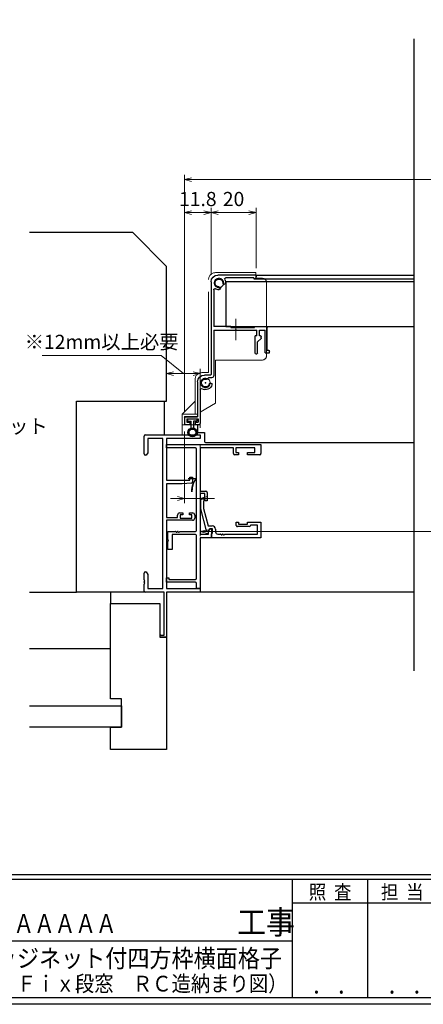
# Model space of a CAD drawing. Units: millimetres. Extents: x -1 to 2514, y 12 to 867.
# Drawn here: x 694 to 874, y 12 to 450 of the extents above; entities that cross this region are included whole.
import ezdxf
from ezdxf.enums import TextEntityAlignment as Align

# ---------------------------------------------------------------- set-up
doc = ezdxf.new("R2010")
doc.units = ezdxf.units.MM
doc.header["$LTSCALE"] = 3
doc.linetypes.add('ACAD_ISO02W100', pattern=[15, 12, -3])
doc.linetypes.add('ACAD_ISO04W100', pattern=[30, 24, -3, 0, -3])
doc.layers.get('0').update_dxf_attribs({"lineweight": 25})
doc.layers.get('Defpoints').update_dxf_attribs({"color": 151, "lineweight": 25})
for name, color, linetype, lineweight in [('0000YKKｻｯｼ枠', 7, 'Continuous', 25), ('003', 2, 'Continuous', 25), ('006', 4, 'ACAD_ISO04W100', 20), ('007', 4, 'ACAD_ISO02W100', 20)]:
    doc.layers.add(name, color=color, linetype=linetype, lineweight=lineweight)
doc.layers.add('0000躯体', color=253, linetype='Continuous')
doc.layers.add('YKK_ZWAK', color=7, linetype='Continuous')
doc.styles.add('DIM', font='romans.shx', dxfattribs={"width": 0.75, "bigfont": 'extfont.shx'})
doc.styles.add('YKK_OSSTYLE1', font='romans.shx', dxfattribs={"width": 0.9, "bigfont": 'EXTFONT.SHX'})
doc.dimstyles.new('DIM', dxfattribs={"dimtxt": 3, "dimasz": 1.5, "dimexe": 1, "dimexo": 1.5, "dimgap": 1, "dimtad": 1, "dimdsep": 46, "dimtxsty": 'DIM', "dimblk": 'OPEN30', "dimcen": 0, "dimclrd": 4, "dimclre": 4, "dimclrt": 7, "dimadec": 0, "dimazin": 0, "dimtfac": 1, "dimtmove": 0, "dimatfit": 3, "dimldrblk": 'OPEN30', "dimfxl": 0, "dimlwd": 20, "dimlwe": 20, "dimarcsym": 0})

# ---------------------------------------------------------------- blocks, each defined once
blk = doc.blocks.new('_Open30')
at = {"color": 0, "linetype": 'ByBlock', "lineweight": -2}
for p, q in [((-1, 0.27), (0, 0)), ((0, 0), (-1, -0.27)), ((0, 0), (-1, 0))]:
    blk.add_line(p, q, dxfattribs=at)
blk = doc.blocks.new('*D73')
at = {"color": 4, "lineweight": 20, "ltscale": 0.2}
for p, q in [((774.46, 260.74), (774.46, 220.26)), ((1114.46, 260.74), (1114.46, 220.26)), ((1111.31, 222.36), (777.61, 222.36))]:
    blk.add_line(p, q, dxfattribs=at)
at = {"layer": 'Defpoints', "color": 0, "ltscale": 0.2}
for p in [(774.46, 263.89), (1114.46, 263.89), (774.46, 222.36)]:
    blk.add_point(p, dxfattribs=at)
at = {"color": 4, "lineweight": 20, "ltscale": 0.2, "xscale": 3.15, "yscale": 3.15, "zscale": 3.15, "rotation": 180}
blk.add_blockref('_Open30', (774.46, 222.36), dxfattribs=at)
at = {"color": 4, "lineweight": 20, "ltscale": 0.2, "xscale": 3.15, "yscale": 3.15, "zscale": 3.15}
blk.add_blockref('_Open30', (1114.46, 222.36), dxfattribs=at)
at = {"color": 7, "ltscale": 0.2, "insert": (944.46, 227.61), "char_height": 6.3, "attachment_point": 5, "style": 'DIM'}
blk.add_mtext('SW', dxfattribs=at)
blk = doc.blocks.new('stard')
at = {"layer": '003'}
for p, q in [((752.43, 207.74), (769.43, 207.74)), ((752.43, 207.74), (752.43, 207.04)), ((753.43, 206.54), (765.93, 206.54)), ((753.43, 206.54), (753.43, 206.04)), ((772.43, 204.74), (772.43, 163.54)), ((771.23, 201.24), (771.23, 184.89)), ((747.43, 174.39), (747.43, 184.39)), ((753.18, 184.89), (747.93, 184.89)), ((753.18, 184.39), (753.18, 184.89)), ((763.68, 184.39), (753.18, 184.39)), ((763.68, 184.89), (771.23, 184.89)), ((763.68, 184.89), (763.68, 184.39)), ((750.83, 183.19), (748.43, 183.19)), ((748.43, 173.19), (748.43, 183.19)), ((750.83, 180.69), (750.83, 183.19)), ((761.13, 183.19), (752.03, 183.19)), ((752.03, 180.69), (752.03, 183.19)), ((752.03, 180.69), (752.83, 180.69)), ((752.83, 172.99), (752.83, 180.69)), ((761.43, 183.49), (761.13, 183.19)), ((761.43, 183.49), (761.73, 183.19)), ((771.23, 183.19), (761.73, 183.19)), ((771.23, 183.19), (771.23, 163.04)), ((750.22, 179.6), (751.83, 177.99)), ((751.83, 172.99), (751.83, 177.99)), ((746.43, 173.19), (746.43, 173.89)), ((748.43, 173.19), (746.43, 173.19)), ((747.43, 174.39), (746.93, 174.39)), ((752.53, 172.69), (752.13, 172.69)), ((772.73, 163.24), (775.43, 163.24)), ((772.23, 162.04), (773.51, 162.04)), ((778.43, 160.24), (778.43, 144.74)), ((777.23, 156.74), (777.23, 141.74)), ((783.73, 144.74), (778.43, 144.74)), ((779.58, 141.24), (777.73, 141.24)), ((783.23, 143.74), (778.23, 143.74)), ((778.23, 143.74), (778.23, 142.24)), ((779.58, 142.24), (778.23, 142.24)), ((779.58, 142.24), (779.58, 141.24)), ((783.23, 142.24), (781.88, 142.24)), ((781.88, 142.24), (781.88, 141.24)), ((784.23, 141.24), (781.88, 141.24)), ((783.23, 143.74), (783.23, 142.24)), ((784.23, 144.24), (784.23, 141.24))]:
    blk.add_line(p, q, dxfattribs=at)
at = {"layer": '003', "linetype": 'Continuous'}
for p, q in [((750.13, 179.82), (750.13, 180.39)), ((750.43, 180.69), (750.83, 180.69))]:
    blk.add_line(p, q, dxfattribs=at)
at = {"layer": '003'}
for centre, radius, start, end in [((753.43, 207.04), 1, 180, 270), ((765.93, 206.04), 0.5, 329.0503, 90), ((768.93, 204.24), 1.75, 270, 180), ((769.43, 204.74), 3, 0, 90), ((768.93, 204.24), 3, 149.0503, 180), ((766.55, 204.24), 0.625, 180, 0), ((768.93, 201.87), 0.625, 90, 270), ((768.93, 204.24), 3, 270, 300.9497), ((770.73, 201.24), 0.5, 0, 120.9497), ((747.93, 184.39), 0.5, 90, 180), ((750.43, 179.82), 0.3, 180, 225), ((746.93, 173.89), 0.5, 90, 180), ((752.13, 172.99), 0.3, 180, 270), ((752.53, 172.99), 0.3, 270, 0), ((772.23, 163.04), 1, 180, 270), ((772.73, 163.54), 0.3, 180, 270), ((775.43, 160.24), 3, 0, 90), ((772.64, 159.13), 0.625, 15, 195), ((774.93, 159.74), 3, 195, 300.9497), ((774.93, 159.74), 1.75, 195, 105), ((773.51, 161.84), 0.2, 13.6058, 90), ((774.31, 162.04), 0.625, 193.6058, 285), ((776.73, 156.74), 0.5, 0, 120.9497), ((783.73, 144.24), 0.5, 0, 90), ((777.73, 141.74), 0.5, 180, 270)]:
    blk.add_arc(centre, radius, start, end, dxfattribs=at)
at = {"layer": '003', "linetype": 'Continuous'}
blk.add_arc((750.43, 180.39), 0.3, 90, 180, dxfattribs=at)
at = {"layer": '003'}
blk.add_point((774.93, 159.74), dxfattribs=at)
blk = doc.blocks.new('ASDFSTUJ')
at = {"layer": '007'}
for p, q in [((658.2, 17.02), (658.2, 19.52)), ((658.2, 19.52), (676.2, 19.52)), ((653.4, -17.38), (653.4, 15.02)), ((655.4, 17.02), (658.2, 17.02)), ((679.2, -24.98), (679.2, 16.52)), ((676.1, -19.38), (655.4, -19.38)), ((676.1, -38.58), (676.1, -19.38)), ((679.2, -24.98), (682.2, -24.98)), ((685.2, -43.48), (685.2, -27.98)), ((676.1, -38.58), (682.9, -42.51)), ((691, -43.48), (685.2, -37.68)), ((682.9, -48.18), (682.9, -42.51)), ((684.2, -43.48), (691, -43.48)), ((684.2, -44.48), (684.2, -43.48)), ((691, -43.48), (691, -52.68)), ((691, -48.18), (682.9, -48.18)), ((684.2, -44.48), (690, -44.48)), ((684.2, -48.18), (684.2, -52.68)), ((690, -44.48), (690, -48.18)), ((684.2, -52.68), (691, -52.68))]:
    blk.add_line(p, q, dxfattribs=at)
for centre in [(674.6, 14.92), (680.6, -29.58)]:
    blk.add_circle(centre, 2.1, dxfattribs=at)
for centre, radius, start, end in [((676.2, 16.52), 3, 0, 90), ((655.4, 15.02), 2, 90, 180), ((655.4, -17.38), 2, 180, 270), ((682.2, -27.98), 3, 0, 90)]:
    blk.add_arc(centre, radius, start, end, dxfattribs=at)
blk = doc.blocks.new('*D34')
at = {"color": 4, "lineweight": 20, "ltscale": 0.2}
for p, q in [((756.99, 300.72), (704.14, 300.72)), ((766.96, 292.67), (756.99, 300.72)), ((759.46, 283.54), (759.46, 294.77)), ((774.46, 268.54), (774.46, 294.77)), ((762.61, 292.67), (771.31, 292.67))]:
    blk.add_line(p, q, dxfattribs=at)
at = {"layer": 'Defpoints', "color": 0, "ltscale": 0.2}
for p in [(774.46, 292.67), (759.46, 280.39), (774.46, 265.39)]:
    blk.add_point(p, dxfattribs=at)
at = {"color": 4, "lineweight": 20, "ltscale": 0.2, "xscale": 3.15, "yscale": 3.15, "zscale": 3.15, "rotation": 180}
blk.add_blockref('_Open30', (759.46, 292.67), dxfattribs=at)
at = {"color": 4, "lineweight": 20, "ltscale": 0.2, "xscale": 3.15, "yscale": 3.15, "zscale": 3.15}
blk.add_blockref('_Open30', (774.46, 292.67), dxfattribs=at)
at = {"color": 7, "ltscale": 0.2, "insert": (730.57, 305.97), "char_height": 6.3, "attachment_point": 5, "style": 'DIM'}
blk.add_mtext('※12mm以上必要', dxfattribs=at)
blk = doc.blocks.new('*D68')
at = {"color": 4, "lineweight": 20, "ltscale": 0.2}
for p, q in [((767.46, 276.14), (767.46, 366.4)), ((770.61, 364.3), (776.11, 364.3)), ((779.26, 336.64), (779.26, 366.4))]:
    blk.add_line(p, q, dxfattribs=at)
at = {"layer": 'Defpoints', "color": 0, "ltscale": 0.2}
for p in [(779.26, 364.3), (779.26, 333.49), (767.46, 272.99)]:
    blk.add_point(p, dxfattribs=at)
at = {"color": 4, "lineweight": 20, "ltscale": 0.2, "xscale": 3.15, "yscale": 3.15, "zscale": 3.15, "rotation": 180}
blk.add_blockref('_Open30', (767.46, 364.3), dxfattribs=at)
at = {"color": 4, "lineweight": 20, "ltscale": 0.2, "xscale": 3.15, "yscale": 3.15, "zscale": 3.15}
blk.add_blockref('_Open30', (779.26, 364.3), dxfattribs=at)
at = {"color": 7, "ltscale": 0.2, "insert": (773.36, 369.55), "char_height": 6.3, "attachment_point": 5, "style": 'DIM'}
blk.add_mtext('11.8', dxfattribs=at)
blk = doc.blocks.new('*D69')
at = {"color": 4, "lineweight": 20, "ltscale": 0.2}
for p, q in [((779.26, 336.64), (779.26, 366.4)), ((782.41, 364.3), (796.11, 364.3)), ((799.26, 339.64), (799.26, 366.4))]:
    blk.add_line(p, q, dxfattribs=at)
at = {"layer": 'Defpoints', "color": 0, "ltscale": 0.2}
for p in [(799.26, 364.3), (779.26, 333.49), (799.26, 336.49)]:
    blk.add_point(p, dxfattribs=at)
at = {"color": 4, "lineweight": 20, "ltscale": 0.2, "xscale": 3.15, "yscale": 3.15, "zscale": 3.15, "rotation": 180}
blk.add_blockref('_Open30', (779.26, 364.3), dxfattribs=at)
at = {"color": 4, "lineweight": 20, "ltscale": 0.2, "xscale": 3.15, "yscale": 3.15, "zscale": 3.15}
blk.add_blockref('_Open30', (799.26, 364.3), dxfattribs=at)
at = {"color": 7, "ltscale": 0.2, "insert": (789.26, 369.55), "char_height": 6.3, "attachment_point": 5, "style": 'DIM'}
blk.add_mtext('20', dxfattribs=at)
blk = doc.blocks.new('*D70')
at = {"color": 4, "lineweight": 20, "ltscale": 0.2}
for p, q in [((767.46, 275.92), (767.46, 381.1)), ((1118.31, 379), (770.61, 379)), ((1121.46, 276.14), (1121.46, 381.1))]:
    blk.add_line(p, q, dxfattribs=at)
at = {"layer": 'Defpoints', "color": 0, "ltscale": 0.2}
for p in [(767.46, 379), (767.46, 272.77), (1121.46, 272.99)]:
    blk.add_point(p, dxfattribs=at)
at = {"color": 4, "lineweight": 20, "ltscale": 0.2, "xscale": 3.15, "yscale": 3.15, "zscale": 3.15, "rotation": 180}
blk.add_blockref('_Open30', (767.46, 379), dxfattribs=at)
at = {"color": 4, "lineweight": 20, "ltscale": 0.2, "xscale": 3.15, "yscale": 3.15, "zscale": 3.15}
blk.add_blockref('_Open30', (1121.46, 379), dxfattribs=at)
at = {"color": 7, "ltscale": 0.2, "insert": (944.46, 384.25), "char_height": 6.3, "attachment_point": 5, "style": 'DIM'}
blk.add_mtext('製品W=SW+14', dxfattribs=at)
blk = doc.blocks.new('2K-63007', base_point=(25, 20))
at = {"color": 0, "linetype": 'ByBlock', "lineweight": -2, "ltscale": 0.5}
for p, q in [((0, 81.5), (0, 89.5)), ((0.5, 90), (25, 90)), ((8.37, 88.37), (1.63, 88.37)), ((1.63, 88.37), (1.63, 82.09)), ((8.37, 21.63), (8.37, 88.37)), ((25, 88.37), (10, 88.37)), ((10, 88.37), (10, 69.9)), ((25, 90), (25, 88.37)), ((1, 81), (0.5, 81)), ((1.63, 82.09), (1, 81)), ((20.3, 69.9), (20.3, 71.2)), ((20.3, 71.2), (21.5, 71.2)), ((21.5, 71.2), (21.5, 69.05)), ((10, 69.9), (20.3, 69.9)), ((17, 68.2), (10, 68.2)), ((10, 68.2), (10, 53.2)), ((21.04, 68.55), (17, 68.2)), ((10, 53.2), (14.9, 53.2)), ((14.9, 53.2), (14.9, 54.3)), ((15.9, 55.3), (17.2, 55.3)), ((17.2, 54.5), (16.1, 54.5)), ((16.1, 54.5), (16.1, 53)), ((16.1, 53), (21.3, 53)), ((17.2, 55.3), (17.2, 54.5)), ((20.2, 54.5), (20.2, 55.3)), ((20.2, 55.3), (21.5, 55.3)), ((21.3, 54.5), (20.2, 54.5)), ((21.3, 53), (21.3, 54.5)), ((22.5, 54.3), (22.5, 53)), ((21.5, 52), (10, 52)), ((10, 52), (10, 21.63)), ((0, 25.46), (0, 28.5)), ((0.5, 29), (1, 29)), ((1, 29), (1.63, 27.91)), ((1.63, 27.91), (1.63, 21.63)), ((0, 24.46), (0, 24.54)), ((0, 20.5), (0, 23.54)), ((9, 20), (0.5, 20)), ((1.63, 21.63), (8.37, 21.63)), ((9, 0.9), (9, 20)), ((10, 21.63), (25, 21.63)), ((25, 20), (10, 20)), ((10, 20), (10, 0)), ((25, 21.63), (25, 20)), ((7.45, 0.9), (9, 0.9)), ((10, 0), (7.45, 0))]:
    blk.add_line(p, q, dxfattribs=at)
for centre, radius, start, end in [((0.5, 89.5), 0.5, 90, 180), ((0.5, 81.5), 0.5, 180, 270), ((21, 69.05), 0.5, 275, 360), ((15.9, 54.3), 1, 90, 180), ((21.5, 54.3), 1, 0, 90), ((21.5, 53), 1, 270, 0), ((0.5, 28.5), 0.5, 90, 180), ((0.2, 25.46), 0.2, 180, 246.4218), ((0.2, 24.54), 0.2, 113.5782, 180), ((0.2, 24.46), 0.2, 180, 246.4218), ((0.2, 23.54), 0.2, 113.5782, 180), ((0, 25), 0.3, 293.5782, 66.4218), ((0, 24), 0.3, 293.5782, 66.4218), ((0.5, 20.5), 0.5, 180, 270), ((7.45, 0.45), 0.45, 90, 270)]:
    blk.add_arc(centre, radius, start, end, dxfattribs=at)
blk = doc.blocks.new('基本$0$2K-64450')
at = {"color": 0, "linetype": 'ByBlock', "lineweight": -2, "ltscale": 0.5}
for p, q in [((0, 62.47), (0, 64.1)), ((0, 64.1), (42, 64.1)), ((12.87, 62.47), (0, 62.47)), ((13.37, 25.8), (13.37, 61.97)), ((29.8, 62.47), (15, 62.47)), ((15, 62.47), (15, 43.2)), ((29.8, 60), (29.8, 62.47)), ((39.3, 62.47), (30.8, 62.47)), ((30.8, 62.47), (30.8, 60.5)), ((39.3, 60.5), (39.3, 62.47)), ((42, 64.1), (42, 60)), ((32, 59.5), (30.3, 59.5)), ((30.8, 60.5), (32, 60.5)), ((32, 60.5), (32, 59.5)), ((36, 59.5), (36, 60.5)), ((36, 60.5), (39.3, 60.5)), ((41.5, 59.5), (36, 59.5)), ((15, 43.2), (17.5, 43.2)), ((17, 42.2), (15, 42.2)), ((15, 42.2), (15, 24.13)), ((17, 39), (17, 42.2)), ((18, 42.7), (18, 39)), ((18, 39), (17, 39)), ((18.7, 25.63), (19.2, 26.5)), ((19.2, 26.5), (20, 26.5)), ((20, 26.5), (20, 22.5)), ((0.5, 21.76), (0.5, 25.3)), ((0.5, 25.3), (4.04, 25.3)), ((12.87, 24), (2.5, 24)), ((2.5, 24), (2.5, 17.3)), ((4.96, 25.3), (5.04, 25.3)), ((5.96, 25.3), (12.87, 25.3)), ((13.37, 4.5), (13.37, 23.5)), ((15, 24.13), (18.7, 24.13)), ((20, 22.5), (15, 22.5)), ((15, 22.5), (15, 0)), ((18.7, 24.13), (18.7, 25.63)), ((0.5, 17.3), (0.5, 20.84)), ((2.5, 17.3), (0.5, 17.3)), ((0, 2.7), (0, 4.7)), ((0, 4.7), (1, 4.7)), ((1, 4.7), (1, 4)), ((12.87, 2.7), (0, 2.7)), ((1, 4), (12.87, 4)), ((13.37, 0), (13.37, 2.2)), ((15, 0), (13.37, 0))]:
    blk.add_line(p, q, dxfattribs=at)
for centre, radius, start, end in [((12.87, 61.97), 0.5, 0, 90), ((30.3, 60), 0.5, 180, 270), ((41.5, 60), 0.5, 270, 0), ((17.5, 42.7), 0.5, 0, 90), ((4.04, 25.1), 0.2, 23.5782, 90), ((4.5, 25.3), 0.3, 203.5782, 336.4218), ((4.96, 25.1), 0.2, 90, 156.4218), ((5.04, 25.1), 0.2, 23.5782, 90), ((5.5, 25.3), 0.3, 203.5782, 336.4218), ((5.96, 25.1), 0.2, 90, 156.4218), ((12.87, 25.8), 0.5, 270, 0), ((12.87, 23.5), 0.5, 0, 90), ((0.7, 21.76), 0.2, 180, 246.4218), ((0.7, 20.84), 0.2, 113.5782, 180), ((0.5, 21.3), 0.3, 293.5782, 66.4218), ((12.87, 4.5), 0.5, 270, 0), ((12.87, 2.2), 0.5, 0, 90)]:
    blk.add_arc(centre, radius, start, end, dxfattribs=at)
blk = doc.blocks.new('基本$0$2K-63682')
at = {"color": 0, "linetype": 'ByBlock', "lineweight": -2, "ltscale": 0.5}
for p, q in [((10.8, 20.8), (10.8, 26.8)), ((10.8, 26.8), (17.8, 26.8)), ((17.8, 26.8), (17.8, 4.8)), ((16.17, 25.17), (12.1, 25.17)), ((12.1, 25.17), (12.1, 22.3)), ((16.17, 10.76), (16.17, 25.17)), ((11.8, 20.8), (10.8, 20.8)), ((11.8, 16.8), (11.8, 20.8)), ((12.8, 21.6), (12.8, 16.3)), ((10.8, 15.8), (10.8, 16.8)), ((10.8, 16.8), (11.8, 16.8)), ((12.3, 15.8), (10.8, 15.8)), ((16.17, 9.76), (16.17, 9.84)), ((16.17, 7.6), (16.17, 8.84)), ((12.5, 3.28), (12.5, 5.1)), ((15.6, 5.3), (13.8, 5.3)), ((13.8, 5.3), (13.8, 4)), ((14, 6.6), (15.17, 6.6)), ((17.8, 4.8), (16.1, 4.8)), ((0.95, 0), (0.18, 0.78)), ((4.9, 0), (0.95, 0)), ((1.02, 1.62), (1.45, 1.2)), ((1.45, 1.2), (4.74, 1.2)), ((4.74, 1.2), (12.5, 3.28)), ((14.63, 2.61), (4.9, 0)), ((13.8, 4), (15, 3.31)), ((15, 3.31), (15, 3.09))]:
    blk.add_line(p, q, dxfattribs=at)
for centre, radius, start, end in [((12.3, 22.3), 0.2, 180, 270), ((12.3, 21.6), 0.5, 0, 90), ((12.3, 16.3), 0.5, 270, 0), ((16.37, 10.76), 0.2, 180, 246.4218), ((16.37, 9.84), 0.2, 113.5782, 180), ((16.37, 9.76), 0.2, 180, 246.4218), ((16.37, 8.84), 0.2, 113.5782, 180), ((16.17, 10.3), 0.3, 293.5782, 66.4218), ((16.17, 9.3), 0.3, 293.5782, 66.4218), ((14, 5.1), 1.5, 90, 180), ((15.17, 7.6), 1, 270, 0), ((15.6, 5.1), 0.2, 0, 90), ((16.1, 5.1), 0.3, 180, 270), ((0.6, 1.2), 0.6, 45, 225), ((14.5, 3.09), 0.5, 285, 0)]:
    blk.add_arc(centre, radius, start, end, dxfattribs=at)
blk = doc.blocks.new('*D78')
at = {"color": 4, "lineweight": 20, "ltscale": 0.2}
for p, q in [((767.46, 266.84), (767.46, 234.96)), ((774.46, 260.74), (774.46, 234.96)), ((764.31, 237.06), (761.16, 237.06)), ((767.46, 237.06), (774.46, 237.06)), ((777.61, 237.06), (780.76, 237.06))]:
    blk.add_line(p, q, dxfattribs=at)
at = {"layer": 'Defpoints', "color": 0, "ltscale": 0.2}
for p in [(767.46, 269.99), (774.46, 263.89), (774.46, 237.06)]:
    blk.add_point(p, dxfattribs=at)
at = {"color": 4, "lineweight": 20, "ltscale": 0.2, "xscale": 3.15, "yscale": 3.15, "zscale": 3.15}
blk.add_blockref('_Open30', (767.46, 237.06), dxfattribs=at)
at = {"color": 4, "lineweight": 20, "ltscale": 0.2, "xscale": 3.15, "yscale": 3.15, "zscale": 3.15, "rotation": 180}
blk.add_blockref('_Open30', (774.46, 237.06), dxfattribs=at)
at = {"color": 7, "ltscale": 0.2, "insert": (770.96, 242.31), "char_height": 6.3, "attachment_point": 5, "style": 'DIM'}
blk.add_mtext('7', dxfattribs=at)

msp = doc.modelspace()

# ---------------------------------------------------------------- linework, layer by layer
at = {"ltscale": 0.2}
msp.add_line((869.4631, 195.393), (774.4631, 195.393), dxfattribs=at)
at = {"layer": '0000躯体', "linetype": 'Continuous'}
for p, q in [((744.4631, 355.393), (698.4617, 355.393)), ((759.4631, 340.393), (744.4631, 355.393)), ((759.4631, 280.393), (759.4631, 340.393)), ((719.4631, 195.393), (719.4631, 280.393)), ((719.4631, 280.393), (759.4631, 280.393)), ((698.4617, 195.393), (719.4631, 195.393)), ((749.4631, 195.393), (719.4631, 195.393)), ((734.4631, 195.393), (734.4631, 190.393)), ((734.4631, 147.893), (734.4631, 190.393)), ((734.4631, 190.393), (756.4631, 190.393)), ((756.4631, 190.393), (756.4631, 175.393)), ((756.4631, 175.393), (759.4631, 175.393)), ((759.4631, 175.393), (759.4631, 125.393)), ((698.4617, 170.393), (734.4631, 170.393)), ((698.4617, 144.893), (739.4631, 144.893)), ((739.4631, 147.893), (734.4631, 147.893)), ((739.4631, 135.393), (739.4631, 147.893)), ((739.4631, 144.893), (739.4631, 135.393)), ((739.4631, 135.393), (698.4617, 135.393)), ((734.4631, 135.393), (739.4631, 135.393)), ((734.4631, 125.393), (734.4631, 135.393)), ((759.4631, 125.393), (734.4631, 125.393))]:
    msp.add_line(p, q, dxfattribs=at)
at = {"layer": '0000躯体', "ltscale": 0.5}
msp.add_line((758.4631, 280.393), (758.4631, 265.393), dxfattribs=at)
at = {"layer": '003'}
for p, q in [((785.7631, 333.643), (869.4631, 333.643)), ((799.2631, 336.493), (869.4631, 336.493)), ((785.7631, 313.643), (869.4631, 313.643)), ((803.7631, 313.643), (869.4631, 313.643)), ((768.9631, 271.493), (768.9631, 272.493)), ((772.9631, 272.493), (772.9631, 271.493)), ((768.9631, 271.493), (770.4631, 271.493)), ((770.4631, 268.4294), (770.4631, 271.493)), ((772.9631, 271.493), (771.4631, 271.493)), ((771.4631, 271.493), (771.4631, 268.4294)), ((773.2631, 269.893), (773.2631, 266.493)), ((773.2631, 266.493), (776.2631, 266.493)), ((776.2631, 266.493), (776.2631, 262.493)), ((776.7631, 261.993), (869.4631, 261.993))]:
    msp.add_line(p, q, dxfattribs=at)
at = {"layer": '003', "ltscale": 0.2}
for p, q in [((785.7631, 333.643), (785.7631, 313.643)), ((798.2631, 334.793), (869.4631, 334.793))]:
    msp.add_line(p, q, dxfattribs=at)
at = {"layer": '003'}
for radius in [2, 1.5]:
    msp.add_circle((770.9631, 266.493), radius, dxfattribs=at)
msp.add_arc((776.7631, 262.493), 0.5, 180, 270, dxfattribs=at)
at = {"layer": '006'}
msp.add_line((790.2631, 307.5098), (790.2631, 316.9761), dxfattribs=at)
at = {"layer": '007'}
msp.add_line((774.4631, 282.093), (774.4631, 269.893), dxfattribs=at)
at = {"layer": 'Defpoints', "ltscale": 0.2}
msp.add_line((869.4631, 441.612), (869.4631, 160.3343), dxfattribs=at)
at = {"layer": 'Defpoints', "ltscale": 0.5}
msp.add_lwpolyline([(-1, 867), (1228.4, 867), (1228.4, 12), (-1, 12)], close=True, dxfattribs=at)
at = {"layer": 'YKK_ZWAK', "color": 254, "linetype": 'Continuous'}
for p, q in [((1197.4754, 69.6), (20, 69.6)), ((1140.7754, 67.5), (20, 67.5)), ((815.2754, 67.5), (815.2754, 15)), ((20, 15), (1140.7754, 15))]:
    msp.add_line(p, q, dxfattribs=at)
at = {"layer": 'YKK_ZWAK', "color": 131, "linetype": 'Continuous'}
for p, q in [((848.8754, 67.5), (848.8754, 15)), ((917.5517, 57.0011), (815.2754, 57.0011)), ((607.0754, 40.2011), (815.2754, 40.2011))]:
    msp.add_line(p, q, dxfattribs=at)

# ---------------------------------------------------------------- block references
at = {"layer": '0000YKKｻｯｼ枠'}
for name, p in [('2K-63007', (774.4631, 195.393)), ('基本$0$2K-64450', (759.4631, 197.093))]:
    msp.add_blockref(name, p, dxfattribs=at)
at = {"layer": '0000YKKｻｯｼ枠', "color": 7, "rotation": 270}
msp.add_blockref('基本$0$2K-63682', (774.6631, 237.393), dxfattribs=at)
at = {"layer": '003', "xscale": -1}
for name, p in [('ASDFSTUJ', (1457.3663, 318.0765)), ('stard', (1551.6927, 128.7508))]:
    msp.add_blockref(name, p, dxfattribs=at)

# ---------------------------------------------------------------- texts
at = {"style": 'YKK_OSSTYLE1', "width": 0.9}
for s, height, p in [('カートリッジネット付四方枠横面格子', 8, (727.2924, 32.4694)), ('（引き違い・Ｆｉｘ段窓\u3000ＲＣ造納まり図）', 7, (727.2924, 21.1959))]:
    msp.add_text(s, height=height, dxfattribs=at).set_placement(p, align=Align.MIDDLE_CENTER)
at = {"layer": '003', "color": 7, "ltscale": 0.2, "insert": (646.4308, 253.6329), "char_height": 6.3, "attachment_point": 7, "style": 'DIM'}
msp.add_mtext('Ｌ型ブラケット\\P（SUS.t=2）', dxfattribs=at)
at = {"layer": 'Defpoints', "style": 'YKK_OSSTYLE1', "width": 0.8}
msp.add_text('ＡＡＡＡＡＡＡＡＡＡＡＡ', height=8.4, dxfattribs=at).set_placement((627.2121, 43.7709))
at = {"layer": 'YKK_ZWAK', "color": 131, "linetype": 'Continuous', "style": 'YKK_OSSTYLE1', "width": 0.9}
for s, height, p in [('照  査', 6.3, (822.7591, 58.8296)), ('担  当', 6.3, (854.8071, 58.8296)), (' ． ．', 7.35, (821.9578, 16.5809)), (' ． ．', 7.35, (855.5578, 16.5809))]:
    msp.add_text(s, height=height, dxfattribs=at).set_placement(p)
at = {"layer": 'YKK_ZWAK', "color": 254, "linetype": 'Continuous', "style": 'YKK_OSSTYLE1', "width": 0.9}
msp.add_text('工事', height=10.5, dxfattribs=at).set_placement((790.7914, 43.261))

# ---------------------------------------------------------------- dimensions: what is measured, and where the dimension line sits
at = {"ltscale": 0.2}
for base, p1, p2, text, picture, middle in [((767.4631, 379.0034), (1121.4631, 272.993), (767.4631, 272.7692), '製品W=SW+14', '*D70', (944.4631, 384.2534)), ((774.4631, 222.3645), (1114.4631, 263.893), (774.4631, 263.893), 'SW', '*D73', (944.4631, 227.6145))]:
    dim = msp.add_linear_dim(base=base, p1=p1, p2=p2, text=text, dimstyle='DIM', override={"dimscale": 2.1, "dimadec": 2, "dimazin": 2, "dimtfill": 1}, dxfattribs=at)
    dim.commit()
    dim.dimension.update_dxf_attribs({"geometry": picture, "text_midpoint": middle})
for base, p1, p2, picture, middle in [((779.2631, 364.3034), (767.4631, 272.993), (779.2631, 333.493), '*D68', (773.3631, 364.3034)), ((774.4631, 237.0645), (767.4631, 269.993), (774.4631, 263.893), '*D78', (770.9631, 237.0645))]:
    dim = msp.add_linear_dim(base=base, p1=p1, p2=p2, angle=180, dimstyle='DIM', override={"dimscale": 2.1, "dimadec": 2, "dimazin": 2, "dimtfill": 1}, dxfattribs=at)
    dim.commit()
    dim.dimension.update_dxf_attribs({"geometry": picture, "text_midpoint": middle, "dimtype": 160})
dim = msp.add_linear_dim(base=(799.2631, 364.3034), p1=(779.2631, 333.493), p2=(799.2631, 336.493), angle=180, dimstyle='DIM', override={"dimscale": 2.1, "dimadec": 2, "dimazin": 2, "dimtmove": 1, "dimtfill": 1}, dxfattribs=at)
dim.commit()
dim.dimension.update_dxf_attribs({"geometry": '*D69', "text_midpoint": (789.2631, 369.5534)})
dim = msp.add_linear_dim(base=(774.4631, 292.669), p1=(759.4631, 280.393), p2=(774.4631, 265.393), angle=180, text='※12mm以上必要', dimstyle='DIM', override={"dimscale": 2.1, "dimadec": 2, "dimazin": 2, "dimtmove": 1, "dimtfill": 1}, dxfattribs=at)
dim.commit()
dim.dimension.update_dxf_attribs({"geometry": '*D34', "text_midpoint": (754.8894, 300.7174), "dimtype": 160})

doc.saveas('drawing.dxf')
